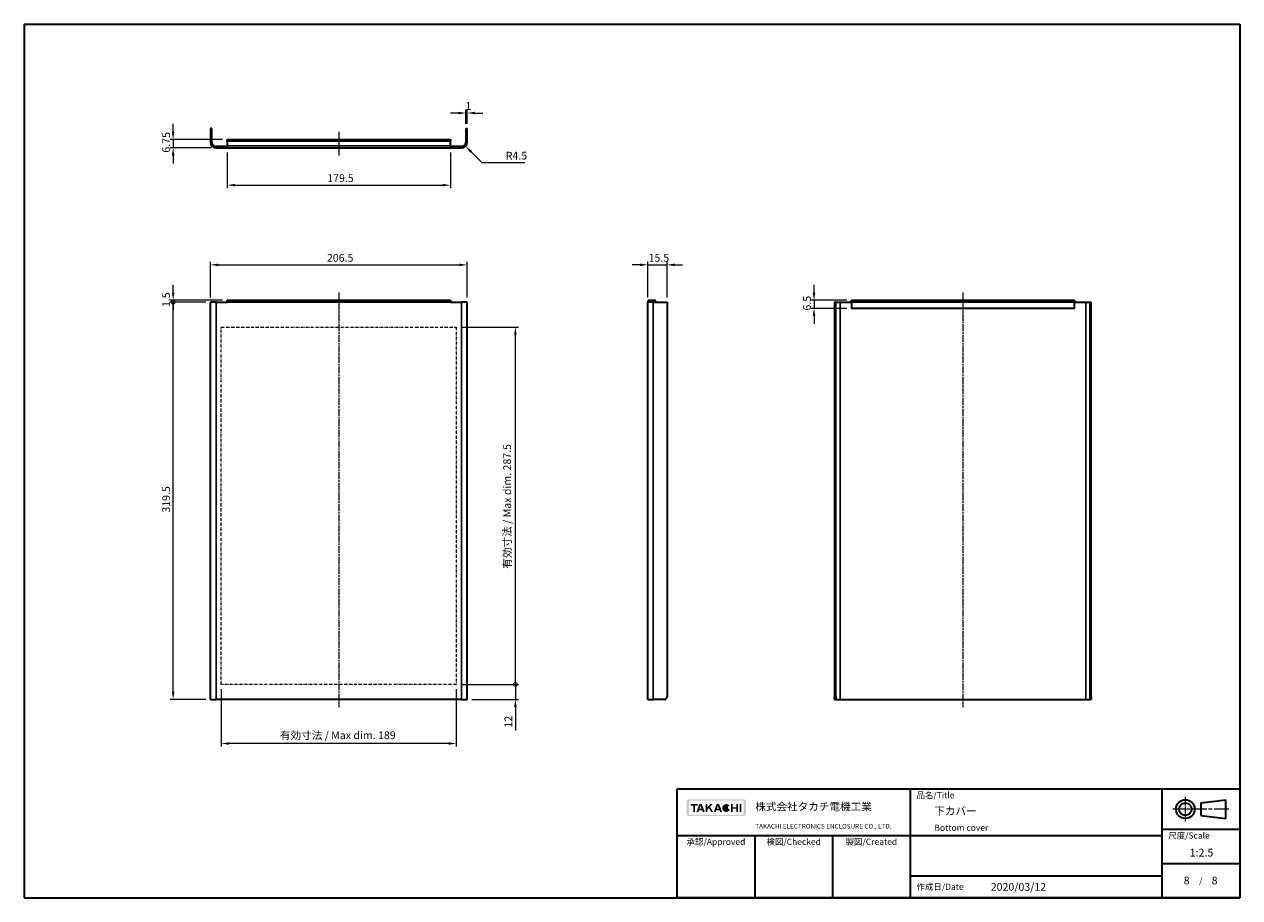
# Model space of a CAD drawing. Units: millimetres. Extents: x 7 to 8874, y 7 to 1135.
# Drawn here: x 7897 to 8874, y 11 to 713 of the extents above; entities that cross this region are included whole.
import ezdxf
from ezdxf.enums import TextEntityAlignment as Align

# ---------------------------------------------------------------- set-up
doc = ezdxf.new("R2010")
doc.units = ezdxf.units.MM
doc.linetypes.add('CHAIN', pattern=[0.3543, 0.2362, -0.0295, 0.0591, -0.0295])
doc.linetypes.add('DASH_DOUBLE_DOT', pattern=[0.4398, 0.24, -0.06, 0.0098, -0.06, 0.01, -0.06])
for name, color, linetype, lineweight in [('Border (ISO)', 7, 'Continuous', 35), ('Dimension (ISO)', 7, 'Continuous', 18), ('Dimension (ISO) @ 1', 7, 'Continuous', 18), ('Sketch Geometry (ISO)', 7, 'Continuous', 18), ('Title (ISO)', 7, 'Continuous', 35), ('Visible (ISO)', 7, 'Continuous', 35), ('Visible Narrow (ISO)', 7, 'Continuous', 25)]:
    doc.layers.add(name, color=color, linetype=linetype, lineweight=lineweight)
doc.layers.add('Centerline (ISO)', color=7, linetype='Continuous', lineweight=18, true_color=0x80ffff)
doc.layers.add('Hatch (ISO)', color=1, linetype='Continuous', lineweight=18, true_color=0xff0000)
doc.styles.add('Note Text (TK)', font='MS PGothic.ttf')
doc.styles.add('文字スタイル67', font='arial.ttf')
doc.dimstyles.new('Default - Method 1b (TK)', dxfattribs={"dimscale": 4, "dimtxt": 2.5, "dimasz": 2.5, "dimexe": 1, "dimexo": 1.5, "dimgap": 1, "dimtad": 1, "dimtoh": 1, "dimrnd": 1e-08, "dimdsep": 46, "dimtxsty": 'Note Text (TK)', "dimcen": 0.09, "dimdle": 5, "dimclrd": 100, "dimclre": 100, "dimclrt": 7, "dimadec": 1, "dimazin": 1, "dimtfac": 1, "dimtmove": 0, "dimatfit": 3, "dimfxl": 0, "dimtolj": 1, "dimlwd": -1, "dimlwe": -1, "dimarcsym": 0})

# ---------------------------------------------------------------- blocks, each defined once
blk = doc.blocks.new('図面枠 tk図枠')
at = {"layer": 'Border (ISO)'}
for p, q in [((14.5, 289), (405.5, 289)), ((14.5, 289), (14.5, 8)), ((405.5, 289), (405.5, 8)), ((14.5, 8), (405.5, 8))]:
    blk.add_line(p, q, dxfattribs=at)
blk = doc.blocks.new('表題欄 tk表題欄')
at = {"layer": 'Hatch (ISO)'}
h = blk.add_hatch(color=256, dxfattribs=at)
edge = h.paths.add_edge_path(flags=0)
edge.add_arc((95.58, 236.3), 0.596, 270, 360)
edge.add_line((96.17, 236.3), (96.17, 239.71))
edge.add_arc((95.58, 239.71), 0.596, 0, 90)
edge.add_line((95.58, 240.31), (79.14, 240.31))
edge.add_arc((79.14, 239.71), 0.596, 90, 180)
edge.add_line((78.54, 239.71), (78.54, 236.3))
edge.add_arc((79.14, 236.3), 0.596, 180, 270)
edge.add_line((79.14, 235.7), (95.58, 235.7))
edge = h.paths.add_edge_path()
edge.add_line((77.84, 239.96), (77.84, 236.05))
edge.add_arc((78.54, 236.05), 0.702, 180, 270)
edge.add_line((78.54, 235.35), (96.17, 235.35))
edge.add_arc((96.17, 236.05), 0.702, 270, 360)
edge.add_line((96.87, 236.05), (96.87, 239.96))
edge.add_arc((96.17, 239.96), 0.702, 0, 90)
edge.add_line((96.17, 240.66), (78.54, 240.66))
edge.add_arc((78.54, 239.96), 0.702, 90, 180)
for points in [[(79.07, 239.15), (79.07, 238.66), (79.92, 238.66), (79.92, 236.66), (80.51, 236.66), (80.51, 238.66), (81.36, 238.66), (81.36, 239.15)], [(85.68, 236.66), (84.94, 237.89), (84.42, 237.32), (84.42, 236.66), (83.9, 236.66), (83.9, 239.15), (84.42, 239.15), (84.42, 238.1), (85.39, 239.15), (86.11, 239.15), (85.32, 238.3), (86.3, 236.66)], [(92.09, 239.15), (92.09, 236.66), (92.61, 236.66), (92.61, 237.66), (93.77, 237.66), (93.77, 236.66), (94.29, 236.66), (94.29, 239.15), (93.77, 239.15), (93.77, 238.15), (92.61, 238.15), (92.61, 239.15)], [(94.84, 239.15), (94.84, 236.66), (95.36, 236.66), (95.36, 239.15)]]:
    blk.add_hatch(color=256, dxfattribs=at).paths.add_polyline_path(points)
h = blk.add_hatch(color=256, dxfattribs=at)
h.paths.add_polyline_path([(82.59, 237.71), (81.95, 237.71), (82.27, 238.58)], flags=0)
h.paths.add_polyline_path([(82.78, 237.2), (81.76, 237.2), (81.57, 236.66), (80.95, 236.66), (81.86, 239.15), (82.68, 239.15), (83.59, 236.66), (82.98, 236.66)])
h = blk.add_hatch(color=256, dxfattribs=at)
h.paths.add_polyline_path([(87.53, 237.71), (88.16, 237.71), (87.85, 238.58)], flags=0)
h.paths.add_polyline_path([(87.14, 236.66), (87.34, 237.2), (88.35, 237.2), (88.55, 236.66), (89.17, 236.66), (88.25, 239.15), (87.44, 239.15), (86.52, 236.66)])
h = blk.add_hatch(color=256, dxfattribs=at)
edge = h.paths.add_edge_path()
edge.add_arc((90.52, 237.9), 1.27, 38.5505, 336.582)
edge.add_line((91.69, 237.4), (91.17, 237.62))
edge.add_ellipse((90.52, 237.9), major_axis=(0, -0.8), ratio=0.867347, start_angle=124.651, end_angle=429.4109, ccw=False)
edge.add_line((91.09, 238.36), (91.52, 238.7))
at = {"layer": 'Title (ISO)'}
for p, q in [((74.71, 244.05), (255.71, 244.05)), ((74.71, 209.05), (74.71, 244.05)), ((149.71, 244.05), (149.71, 209.05)), ((230.71, 244.05), (230.71, 209.05)), ((255.71, 244.05), (255.71, 209.05)), ((243.21, 239.55), (251.21, 240.55)), ((243.21, 239.55), (243.21, 235.55)), ((251.21, 234.55), (251.21, 240.55)), ((243.21, 235.55), (251.21, 234.55)), ((230.71, 231.05), (255.71, 231.05)), ((74.71, 229.05), (230.71, 229.05)), ((99.71, 229.05), (99.71, 209.05)), ((124.71, 229.05), (124.71, 209.05)), ((230.71, 220.05), (255.71, 220.05)), ((149.71, 216.05), (230.71, 216.05)), ((255.71, 209.05), (74.71, 209.05))]:
    blk.add_line(p, q, dxfattribs=at)
at = {"layer": 'Title (ISO)', "color": 4, "linetype": 'CHAIN', "lineweight": 18, "ltscale": 8.88956, "true_color": 0x00ffff}
blk.add_line((238.21, 241.55), (238.21, 233.55), dxfattribs=at)
at = {"layer": 'Title (ISO)', "color": 4, "linetype": 'CHAIN', "lineweight": 18, "ltscale": 20.001633, "true_color": 0x00ffff}
blk.add_line((252.21, 237.55), (234.21, 237.55), dxfattribs=at)
at = {"layer": 'Title (ISO)'}
for radius in [3, 2]:
    blk.add_circle((238.21, 237.55), radius, dxfattribs=at)
at = {"layer": 'Title (ISO)', "color": 1, "true_color": 0xff0000, "char_height": 2, "line_spacing_factor": 1.5, "style": 'Note Text (TK)'}
for s, insert, attachment_point in [('\\fＭＳ Ｐゴシック|b0|i0;\\H2.0000;品名/Title', (151.71, 242.05), 4), ('\\fＭＳ Ｐゴシック|b0|i0;\\H2.0000;承認/Approved', (87.21, 227.05), 5), ('\\fＭＳ Ｐゴシック|b0|i0;\\H2.0000;検図/Checked', (112.21, 227.05), 5), ('\\fＭＳ Ｐゴシック|b0|i0;\\H2.0000;製図/Created', (137.21, 227.05), 5), ('\\fＭＳ Ｐゴシック|b0|i0;\\H2.0000;尺度/Scale', (232.71, 229.05), 4), ('\\fＭＳ Ｐゴシック|b0|i0;\\H2.0000;作成日/Date', (151.71, 212.55), 4)]:
    blk.add_mtext(s, dxfattribs=dict(at, insert=insert, attachment_point=attachment_point))
at = {"layer": 'Title (ISO)', "color": 7, "line_spacing_factor": 1.5, "style": 'Note Text (TK)'}
for s, insert, char_height, attachment_point in [('株式会社タカチ電機工業', (99.87, 238.05), 2.5, 4), ('\\fArial|b0|i0;\\H1.4986;TAKACHI ELECTRONICS ENCLOSURE CO., LTD.', (99.87, 232.05), 1.4986, 4), ('\\fＭＳ Ｐゴシック|b0|i0;\\H2.0000;/', (243.21, 214.55), 2, 5)]:
    blk.add_mtext(s, dxfattribs=dict(at, insert=insert, char_height=char_height, attachment_point=attachment_point))
at = {"layer": 'Title (ISO)', "color": 7}
for tag, p, height, style in [('<品名>_001', (157.52, 235.7), 2.5, 'Note Text (TK)'), ('<Title>_001', (157.49, 230.55), 2, '文字スタイル67'), ('<ページ_No.>_001', (237.95, 213.3), 2.5, 'Note Text (TK)'), ('<総ページ数>_001', (246.8, 213.3), 2.5, 'Note Text (TK)'), ('作成日_001', (175.62, 211.28), 2.5, 'Note Text (TK)')]:
    blk.add_attdef(tag, p, '', height=height, dxfattribs=dict(at, style=style))
at = {"layer": 'Title (ISO)', "color": 7, "style": 'Note Text (TK)'}
blk.add_attdef('<尺度>', text='', height=2.5, dxfattribs=at).set_placement((243.21, 223.55), align=Align.MIDDLE_CENTER)
blk = doc.blocks.new('*D70')
at = {"layer": 'Defpoints', "color": 0, "transparency": 16777216}
for p in [(8253.12, 519.83), (8046.62, 489.83), (8253.12, 489.83)]:
    blk.add_point(p, dxfattribs=at)
at = {"layer": 'Dimension (ISO)', "color": 100, "transparency": 16777216}
for p, q in [((8046.62, 493.58), (8046.62, 522.33)), ((8052.87, 519.83), (8246.87, 519.83)), ((8253.12, 493.58), (8253.12, 522.33))]:
    blk.add_line(p, q, dxfattribs=at)
for points in [[(8052.87, 520.87), (8052.87, 518.79), (8046.62, 519.83)], [(8246.87, 520.87), (8246.87, 518.79), (8253.12, 519.83)]]:
    blk.add_solid(points, dxfattribs=at)
at = {"layer": 'Dimension (ISO)', "color": 7, "transparency": 16777216, "insert": (8140.32, 525.46), "char_height": 6.25, "attachment_point": 4, "style": 'Note Text (TK)'}
blk.add_mtext('\\A1;206.5', dxfattribs=at)
blk = doc.blocks.new('_DotSmall')
at = {"color": 0, "linetype": 'ByBlock', "const_width": 0.5}
blk.add_lwpolyline([(-0.0625, 0, 1), (0.0625, 0, 1)], format="xyb", close=True, dxfattribs=at)
blk = doc.blocks.new('*D71')
at = {"layer": 'Defpoints', "color": 0, "transparency": 16777216}
for p in [(8016.62, 489.83), (8046.62, 489.83), (8046.62, 170.33)]:
    blk.add_point(p, dxfattribs=at)
at = {"layer": 'Dimension (ISO)', "color": 100, "transparency": 16777216}
for p, q in [((8042.87, 489.83), (8014.12, 489.83)), ((8016.62, 176.58), (8016.62, 489.83)), ((8042.87, 170.33), (8014.12, 170.33))]:
    blk.add_line(p, q, dxfattribs=at)
blk.add_solid([(8015.58, 176.58), (8017.67, 176.58), (8016.62, 170.33)], dxfattribs=at)
at = {"layer": 'Dimension (ISO)', "color": 100, "transparency": 16777216, "xscale": 6.25, "yscale": 6.25, "zscale": 6.25, "rotation": 90}
blk.add_blockref('_DotSmall', (8016.62, 489.83), dxfattribs=at)
at = {"layer": 'Dimension (ISO)', "color": 7, "transparency": 16777216, "insert": (8011, 320.5), "char_height": 6.25, "attachment_point": 4, "rotation": 90, "style": 'Note Text (TK)'}
blk.add_mtext('\\A1;319.5', dxfattribs=at)
blk = doc.blocks.new('*D72')
at = {"layer": 'Defpoints', "color": 0, "transparency": 16777216}
for p in [(8016.62, 491.33), (8046.62, 489.83), (8060.12, 491.33)]:
    blk.add_point(p, dxfattribs=at)
at = {"layer": 'Dimension (ISO)', "color": 100, "transparency": 16777216}
for p, q in [((8016.62, 497.58), (8016.62, 503.83)), ((8056.37, 491.33), (8014.12, 491.33)), ((8042.87, 489.83), (8014.12, 489.83)), ((8016.62, 489.83), (8016.62, 491.33)), ((8016.62, 489.83), (8016.62, 483.58))]:
    blk.add_line(p, q, dxfattribs=at)
blk.add_solid([(8015.58, 497.58), (8017.67, 497.58), (8016.62, 491.33)], dxfattribs=at)
at = {"layer": 'Dimension (ISO)', "color": 100, "transparency": 16777216, "xscale": 6.25, "yscale": 6.25, "zscale": 6.25, "rotation": 90}
blk.add_blockref('_DotSmall', (8016.62, 489.83), dxfattribs=at)
at = {"layer": 'Dimension (ISO)', "color": 7, "transparency": 16777216, "insert": (8011, 485.82), "char_height": 6.25, "attachment_point": 4, "rotation": 90, "style": 'Note Text (TK)'}
blk.add_mtext('\\A1;1.5', dxfattribs=at)
blk = doc.blocks.new('*D73')
at = {"layer": 'Defpoints', "color": 0, "transparency": 16777216}
for p in [(8055.37, 182.33), (8244.37, 182.33), (8055.37, 134.83)]:
    blk.add_point(p, dxfattribs=at)
at = {"layer": 'Dimension (ISO)', "color": 100, "transparency": 16777216}
for p, q in [((8055.37, 178.58), (8055.37, 132.33)), ((8244.37, 178.58), (8244.37, 132.33)), ((8238.12, 134.83), (8061.62, 134.83))]:
    blk.add_line(p, q, dxfattribs=at)
for points in [[(8061.62, 135.87), (8061.62, 133.79), (8055.37, 134.83)], [(8238.12, 135.87), (8238.12, 133.79), (8244.37, 134.83)]]:
    blk.add_solid(points, dxfattribs=at)
at = {"layer": 'Dimension (ISO)', "color": 7, "transparency": 16777216, "insert": (8102.45, 141.45), "char_height": 6.25, "attachment_point": 4, "style": 'Note Text (TK)'}
blk.add_mtext('\\A1;\\fＭＳ Ｐゴシック|b0|i0;\\H6.2500;有効寸法 / Max dim. 189', dxfattribs=at)
blk = doc.blocks.new('*D74')
at = {"layer": 'Defpoints', "color": 0, "transparency": 16777216}
for p in [(8244.37, 182.33), (8291.87, 182.33), (8253.12, 170.33)]:
    blk.add_point(p, dxfattribs=at)
at = {"layer": 'Dimension (ISO)', "color": 100, "transparency": 16777216}
for p, q in [((8291.87, 182.33), (8291.87, 194.83)), ((8248.12, 182.33), (8294.37, 182.33)), ((8291.87, 182.33), (8291.87, 170.33)), ((8256.87, 170.33), (8294.37, 170.33)), ((8291.87, 164.08), (8291.87, 145.16))]:
    blk.add_line(p, q, dxfattribs=at)
blk.add_solid([(8290.83, 164.08), (8292.92, 164.08), (8291.87, 170.33)], dxfattribs=at)
at = {"layer": 'Dimension (ISO)', "color": 100, "transparency": 16777216, "xscale": 6.25, "yscale": 6.25, "zscale": 6.25, "rotation": 270}
blk.add_blockref('_DotSmall', (8291.87, 182.33), dxfattribs=at)
at = {"layer": 'Dimension (ISO)', "color": 7, "transparency": 16777216, "insert": (8286.25, 147.66), "char_height": 6.25, "attachment_point": 4, "rotation": 90, "style": 'Note Text (TK)'}
blk.add_mtext('\\A1;12', dxfattribs=at)
blk = doc.blocks.new('*D75')
at = {"layer": 'Defpoints', "color": 0, "transparency": 16777216}
for p in [(8244.37, 469.83), (8291.87, 469.83), (8244.37, 182.33)]:
    blk.add_point(p, dxfattribs=at)
at = {"layer": 'Dimension (ISO)', "color": 100, "transparency": 16777216}
for p, q in [((8248.12, 469.83), (8294.37, 469.83)), ((8291.87, 182.33), (8291.87, 463.58)), ((8248.12, 182.33), (8294.37, 182.33))]:
    blk.add_line(p, q, dxfattribs=at)
blk.add_solid([(8290.83, 463.58), (8292.92, 463.58), (8291.87, 469.83)], dxfattribs=at)
at = {"layer": 'Dimension (ISO)', "color": 100, "transparency": 16777216, "xscale": 6.25, "yscale": 6.25, "zscale": 6.25, "rotation": 270}
blk.add_blockref('_DotSmall', (8291.87, 182.33), dxfattribs=at)
at = {"layer": 'Dimension (ISO)', "color": 7, "transparency": 16777216, "insert": (8285.25, 275.47), "char_height": 6.25, "attachment_point": 4, "rotation": 90, "style": 'Note Text (TK)'}
blk.add_mtext('\\A1;\\fＭＳ Ｐゴシック|b0|i0;\\H6.2500;有効寸法 / Max dim. 287.5', dxfattribs=at)
blk = doc.blocks.new('*D76')
at = {"layer": 'Defpoints', "color": 0, "transparency": 16777216}
for p in [(8060.12, 620.68), (8016.62, 613.93), (8051.12, 613.93)]:
    blk.add_point(p, dxfattribs=at)
at = {"layer": 'Dimension (ISO)', "color": 100, "transparency": 16777216}
for p, q in [((8016.62, 626.93), (8016.62, 633.18)), ((8056.37, 620.68), (8014.12, 620.68)), ((8016.62, 620.68), (8016.62, 613.93)), ((8047.37, 613.93), (8014.12, 613.93)), ((8016.62, 607.68), (8016.62, 601.43))]:
    blk.add_line(p, q, dxfattribs=at)
for points in [[(8015.58, 626.93), (8017.67, 626.93), (8016.62, 620.68)], [(8015.58, 607.68), (8017.67, 607.68), (8016.62, 613.93)]]:
    blk.add_solid(points, dxfattribs=at)
at = {"layer": 'Dimension (ISO)', "color": 7, "transparency": 16777216, "insert": (8011, 610.05), "char_height": 6.25, "attachment_point": 4, "rotation": 90, "style": 'Note Text (TK)'}
blk.add_mtext('\\A1;6.75', dxfattribs=at)
blk = doc.blocks.new('*D77')
at = {"layer": 'Defpoints', "color": 0, "transparency": 16777216}
for p in [(8060.12, 613.93), (8239.62, 613.93), (8239.62, 583.93)]:
    blk.add_point(p, dxfattribs=at)
at = {"layer": 'Dimension (ISO)', "color": 100, "transparency": 16777216}
for p, q in [((8060.12, 610.18), (8060.12, 581.43)), ((8239.62, 610.18), (8239.62, 581.43)), ((8066.37, 583.93), (8233.37, 583.93))]:
    blk.add_line(p, q, dxfattribs=at)
for points in [[(8066.37, 584.97), (8066.37, 582.89), (8060.12, 583.93)], [(8233.37, 584.97), (8233.37, 582.89), (8239.62, 583.93)]]:
    blk.add_solid(points, dxfattribs=at)
at = {"layer": 'Dimension (ISO)', "color": 7, "transparency": 16777216, "insert": (8140.57, 589.56), "char_height": 6.25, "attachment_point": 4, "style": 'Note Text (TK)'}
blk.add_mtext('\\A1;179.5', dxfattribs=at)
blk = doc.blocks.new('*D78')
at = {"layer": 'Defpoints', "color": 0, "transparency": 16777216}
for p in [(8253.12, 641.93), (8252.12, 629.43), (8253.12, 629.43)]:
    blk.add_point(p, dxfattribs=at)
at = {"layer": 'Dimension (ISO)', "color": 100, "transparency": 16777216}
for p, q in [((8245.87, 641.93), (8239.62, 641.93)), ((8252.12, 633.18), (8252.12, 644.43)), ((8252.12, 641.93), (8253.12, 641.93)), ((8253.12, 633.18), (8253.12, 644.43)), ((8259.37, 641.93), (8265.62, 641.93))]:
    blk.add_line(p, q, dxfattribs=at)
for points in [[(8245.87, 642.97), (8245.87, 640.89), (8252.12, 641.93)], [(8259.37, 642.97), (8259.37, 640.89), (8253.12, 641.93)]]:
    blk.add_solid(points, dxfattribs=at)
at = {"layer": 'Dimension (ISO)', "color": 7, "transparency": 16777216, "insert": (8251.68, 647.56), "char_height": 6.25, "attachment_point": 4, "style": 'Note Text (TK)'}
blk.add_mtext('\\A1;1', dxfattribs=at)
blk = doc.blocks.new('*D79')
at = {"layer": 'Defpoints', "color": 0, "transparency": 16777216}
for p in [(8248.62, 618.43), (8251.81, 615.25)]:
    blk.add_point(p, dxfattribs=at)
at = {"layer": 'Dimension (ISO)', "color": 100, "transparency": 16777216}
for p, q in [((8265.06, 601.99), (8256.22, 610.83)), ((8299.52, 601.99), (8265.06, 601.99))]:
    blk.add_line(p, q, dxfattribs=at)
blk.add_solid([(8256.96, 611.57), (8255.49, 610.09), (8251.81, 615.25)], dxfattribs=at)
at = {"layer": 'Dimension (ISO)', "color": 7, "transparency": 16777216, "insert": (8284.11, 607.62), "char_height": 6.25, "attachment_point": 4, "style": 'Note Text (TK)'}
blk.add_mtext('\\A1;R4.5', dxfattribs=at)
blk = doc.blocks.new('*D80')
at = {"layer": 'Defpoints', "color": 0, "transparency": 16777216}
for p in [(8413.83, 519.83), (8398.33, 489.83), (8413.83, 489.83)]:
    blk.add_point(p, dxfattribs=at)
at = {"layer": 'Dimension (ISO)', "color": 100, "transparency": 16777216}
for p, q in [((8392.08, 519.83), (8385.83, 519.83)), ((8398.33, 493.58), (8398.33, 522.33)), ((8398.33, 519.83), (8413.83, 519.83)), ((8413.83, 493.58), (8413.83, 522.33)), ((8420.08, 519.83), (8426.33, 519.83))]:
    blk.add_line(p, q, dxfattribs=at)
for points in [[(8392.08, 520.87), (8392.08, 518.79), (8398.33, 519.83)], [(8420.08, 520.87), (8420.08, 518.79), (8413.83, 519.83)]]:
    blk.add_solid(points, dxfattribs=at)
at = {"layer": 'Dimension (ISO)', "color": 7, "transparency": 16777216, "insert": (8399.05, 525.46), "char_height": 6.25, "attachment_point": 4, "style": 'Note Text (TK)'}
blk.add_mtext('\\A1;15.5', dxfattribs=at)
blk = doc.blocks.new('*D81')
at = {"layer": 'Defpoints', "color": 0, "transparency": 16777216}
for p in [(8562.09, 491.33), (8532.09, 484.83), (8562.09, 484.83)]:
    blk.add_point(p, dxfattribs=at)
at = {"layer": 'Dimension (ISO)', "color": 100, "transparency": 16777216}
for p, q in [((8532.09, 497.58), (8532.09, 503.83)), ((8558.34, 491.33), (8529.59, 491.33)), ((8532.09, 491.33), (8532.09, 484.83)), ((8558.34, 484.83), (8529.59, 484.83)), ((8532.09, 478.58), (8532.09, 472.33))]:
    blk.add_line(p, q, dxfattribs=at)
for points in [[(8531.05, 497.58), (8533.13, 497.58), (8532.09, 491.33)], [(8531.05, 478.58), (8533.13, 478.58), (8532.09, 484.83)]]:
    blk.add_solid(points, dxfattribs=at)
at = {"layer": 'Dimension (ISO)', "color": 7, "transparency": 16777216, "insert": (8526.46, 483.09), "char_height": 6.25, "attachment_point": 4, "rotation": 90, "style": 'Note Text (TK)'}
blk.add_mtext('\\A1;6.5', dxfattribs=at)

msp = doc.modelspace()

# ---------------------------------------------------------------- linework, layer by layer
at = {"layer": 'Centerline (ISO)', "linetype": 'CHAIN', "ltscale": 8.556197}
msp.add_line((8149.8735, 626.9321), (8149.8735, 607.6821), dxfattribs=at)
at = {"layer": 'Centerline (ISO)', "linetype": 'CHAIN', "ltscale": 23.990969}
for p, q in [((8149.8735, 497.5823), (8149.8735, 164.0823)), ((8651.838, 497.5823), (8651.838, 164.0823))]:
    msp.add_line(p, q, dxfattribs=at)
at = {"layer": 'Sketch Geometry (ISO)', "color": 4, "linetype": 'DASH_DOUBLE_DOT', "lineweight": 18, "ltscale": 9.047174, "true_color": 0x00ffff}
for p, q in [((8055.3735, 469.8323), (8244.3735, 469.8323)), ((8244.3735, 182.3323), (8055.3735, 182.3323))]:
    msp.add_line(p, q, dxfattribs=at)
at = {"layer": 'Sketch Geometry (ISO)', "color": 4, "linetype": 'DASH_DOUBLE_DOT', "lineweight": 18, "ltscale": 9.016638, "true_color": 0x00ffff}
for p, q in [((8055.3735, 182.3323), (8055.3735, 469.8323)), ((8244.3735, 469.8323), (8244.3735, 182.3323))]:
    msp.add_line(p, q, dxfattribs=at)
at = {"layer": 'Visible (ISO)'}
for p, q in [((8046.6235, 629.4321), (8046.6235, 618.4321)), ((8047.6235, 629.4321), (8046.6235, 629.4321)), ((8047.6235, 618.4321), (8047.6235, 629.4321)), ((8252.1235, 629.4321), (8253.1235, 629.4321)), ((8252.1235, 629.4321), (8252.1235, 618.4321)), ((8253.1235, 618.4321), (8253.1235, 629.4321)), ((8060.1235, 620.6821), (8239.6235, 620.6821)), ((8060.1235, 619.1821), (8060.1235, 620.6821)), ((8060.1235, 619.1821), (8060.1235, 615.4321)), ((8239.6235, 620.6821), (8239.6235, 619.1821)), ((8239.6235, 615.4321), (8239.6235, 619.1821)), ((8060.1235, 614.9321), (8051.1235, 614.9321)), ((8051.1235, 613.9321), (8060.1235, 613.9321)), ((8060.1235, 613.9321), (8060.1235, 615.4321)), ((8060.1235, 613.9321), (8239.6235, 613.9321)), ((8239.6235, 615.4321), (8239.6235, 613.9321)), ((8248.6235, 614.9321), (8239.6235, 614.9321)), ((8239.6235, 613.9321), (8248.6235, 613.9321)), ((8046.6235, 170.3323), (8046.6235, 489.8323)), ((8051.1235, 489.8323), (8046.6235, 489.8323)), ((8051.1235, 489.8323), (8060.1235, 489.8323)), ((8060.1235, 489.8323), (8060.1235, 491.3323)), ((8060.1235, 491.3323), (8239.6235, 491.3323)), ((8239.6235, 491.3323), (8239.6235, 489.8323)), ((8239.6235, 489.8323), (8248.6235, 489.8323)), ((8253.1235, 489.8323), (8248.6235, 489.8323)), ((8253.1235, 170.3323), (8253.1235, 489.8323)), ((8398.3271, 170.3323), (8398.3271, 489.8323)), ((8402.8271, 489.8323), (8398.3271, 489.8323)), ((8399.8271, 491.3323), (8403.5771, 491.3323)), ((8403.5771, 490.3323), (8399.8271, 490.3323)), ((8402.8271, 489.8323), (8413.8271, 489.8323)), ((8413.8271, 489.8323), (8413.8271, 172.3323)), ((8548.588, 489.8323), (8548.588, 172.3323)), ((8549.588, 489.8323), (8548.588, 489.8323)), ((8549.588, 489.8323), (8553.088, 489.8323)), ((8549.588, 172.3323), (8549.588, 489.8323)), ((8553.088, 489.8323), (8562.088, 489.8323)), ((8562.088, 491.3323), (8741.588, 491.3323)), ((8562.088, 489.8323), (8562.088, 491.3323)), ((8562.088, 489.8323), (8562.088, 484.8323)), ((8741.588, 491.3323), (8741.588, 489.8323)), ((8741.588, 484.8323), (8741.588, 489.8323)), ((8741.588, 489.8323), (8750.588, 489.8323)), ((8750.588, 489.8323), (8754.088, 489.8323)), ((8754.088, 489.8323), (8755.088, 489.8323)), ((8754.088, 172.3323), (8754.088, 489.8323)), ((8755.088, 172.3323), (8755.088, 489.8323)), ((8741.588, 484.8323), (8562.088, 484.8323)), ((8046.6235, 170.3323), (8051.1235, 170.3323)), ((8248.6235, 170.3323), (8051.1235, 170.3323)), ((8248.6235, 170.3323), (8253.1235, 170.3323)), ((8398.3271, 170.3323), (8402.8271, 170.3323)), ((8411.8271, 170.3323), (8402.8271, 170.3323)), ((8548.588, 170.3323), (8548.588, 172.3323)), ((8548.588, 170.3323), (8549.588, 170.3323)), ((8549.588, 172.3323), (8549.588, 170.3323)), ((8549.588, 170.3323), (8553.088, 170.3323)), ((8553.088, 170.3323), (8750.588, 170.3323)), ((8750.588, 170.3323), (8754.088, 170.3323)), ((8754.088, 170.3323), (8754.088, 172.3323)), ((8754.088, 170.3323), (8755.088, 170.3323)), ((8755.088, 172.3323), (8755.088, 170.3323))]:
    msp.add_line(p, q, dxfattribs=at)
for centre, radius, start, end in [((8051.1235, 618.4321), 4.5, 180, 270), ((8051.1235, 618.4321), 3.5, 180, 270), ((8248.6235, 618.4321), 3.5, 270, 0), ((8248.6235, 618.4321), 4.5, 270, 0), ((8399.8271, 489.8323), 1.5, 90, 180), ((8399.8271, 489.8323), 0.5, 90, 180), ((8403.5771, 489.8323), 1.5, 0, 90), ((8403.5771, 489.8323), 0.5, 0, 90), ((8411.8271, 172.3323), 2, 270, 0)]:
    msp.add_arc(centre, radius, start, end, dxfattribs=at)
at = {"layer": 'Visible Narrow (ISO)'}
for p, q in [((8046.6235, 618.4321), (8047.6235, 618.4321)), ((8239.6235, 619.1821), (8060.1235, 619.1821)), ((8253.1235, 618.4321), (8252.1235, 618.4321)), ((8051.1235, 613.9321), (8051.1235, 614.9321)), ((8060.1235, 615.4321), (8239.6235, 615.4321)), ((8248.6235, 613.9321), (8248.6235, 614.9321)), ((8051.1235, 170.3323), (8051.1235, 489.8323)), ((8060.1235, 489.8323), (8239.6235, 489.8323)), ((8248.6235, 170.3323), (8248.6235, 489.8323)), ((8402.8271, 170.3323), (8402.8271, 489.8323)), ((8553.088, 489.8323), (8553.088, 170.3323)), ((8741.588, 489.8323), (8562.088, 489.8323)), ((8750.588, 489.8323), (8750.588, 170.3323)), ((8549.588, 172.3323), (8548.588, 172.3323)), ((8755.088, 172.3323), (8754.088, 172.3323))]:
    msp.add_line(p, q, dxfattribs=at)

# ---------------------------------------------------------------- block references
at = {"xscale": 2.5, "yscale": 2.5, "zscale": 2.5}
msp.add_blockref('図面枠 tk図枠', (7860.6755, -9.1966), dxfattribs=at)
ref = msp.add_blockref('表題欄 tk表題欄', (8235.1535, -511.8284), dxfattribs=dict(xscale=2.5, yscale=2.5, zscale=2.5))
ref.add_attrib('<品名>_001', '下カバー', (8628.7508, 77.4831), dxfattribs={"layer": 'Title (ISO)', "color": 7, "height": 6.25, "style": 'Note Text (TK)'})
ref.add_attrib('<尺度>_001', '1:2.5', (8834.2622, 43.9284), dxfattribs={"layer": 'Title (ISO)', "color": 7, "height": 6.25, "style": 'Note Text (TK)'})
ref.add_attrib('作成日_001', '2020/03/12', (8674.1983, 16.3752), dxfattribs={"layer": 'Title (ISO)', "color": 7, "height": 6.25, "style": 'Note Text (TK)'})
ref.add_attrib('<Title>_001', 'Bottom cover', (8628.9139, 64.5944), dxfattribs={"layer": 'Title (ISO)', "color": 7, "height": 5, "style": '文字スタイル67'})
ref.add_attrib('<ページ_No.>_001', '8', (8829.3722, 21.5094), dxfattribs={"layer": 'Title (ISO)', "color": 7, "height": 6.25, "style": 'Note Text (TK)'})
ref.add_attrib('<総ページ数>_001', '8', (8851.8722, 21.5094), dxfattribs={"layer": 'Title (ISO)', "color": 7, "height": 6.25, "style": 'Note Text (TK)'})

# ---------------------------------------------------------------- dimensions: what is measured, and where the dimension line sits
at = {"layer": 'Dimension (ISO) @ 1', "color": 100, "true_color": 0x00ff3f}
for base, p1, p2, angle, override, picture, middle in [((8253.1235, 641.9321), (8252.1235, 629.4321), (8253.1235, 629.4321), 180, {"dimscale": 1, "dimtxt": 6.25, "dimasz": 6.25, "dimexe": 2.5, "dimexo": 3.75, "dimgap": 2.5, "dimtoh": 0, "dimdec": 2, "dimcen": 0.225, "dimtol": 0, "dimlim": 0, "dimtp": 0, "dimtm": 0, "dimtdec": 2, "dimtix": 0, "dimtofl": 1, "dimtmove": 0, "dimatfit": 1}, '*D78', (8252.6235, 641.9321)), ((8016.6235, 613.9321), (8060.1235, 620.6821), (8051.1235, 613.9321), 270, {"dimscale": 1, "dimtxt": 6.25, "dimasz": 6.25, "dimexe": 2.5, "dimexo": 3.75, "dimgap": 2.5, "dimtoh": 0, "dimdec": 2, "dimcen": 0.225, "dimtol": 0, "dimlim": 0, "dimtp": 0, "dimtm": 0, "dimtdec": 2, "dimtix": 0, "dimtofl": 1, "dimtmove": 0, "dimatfit": 1}, '*D76', (8016.6235, 617.3071)), ((8239.6235, 583.9321), (8060.1235, 613.9321), (8239.6235, 613.9321), 180, {"dimscale": 1, "dimtxt": 6.25, "dimasz": 6.25, "dimexe": 2.5, "dimexo": 3.75, "dimgap": 2.5, "dimtoh": 0, "dimdec": 2, "dimcen": 0.225, "dimtol": 0, "dimlim": 0, "dimtp": 0, "dimtm": 0, "dimtdec": 2, "dimtix": 0, "dimtofl": 0, "dimtmove": 0, "dimatfit": 1}, '*D77', (8149.8735, 583.9321)), ((8016.6235, 491.3323), (8046.6235, 489.8323), (8060.1235, 491.3323), 90, {"dimscale": 1, "dimtxt": 6.25, "dimasz": 6.25, "dimexe": 2.5, "dimexo": 3.75, "dimgap": 2.5, "dimtoh": 0, "dimdec": 2, "dimblk1": 'DotSmall', "dimsah": 1, "dimcen": 0.225, "dimdle": 0, "dimtol": 0, "dimlim": 0, "dimtp": 0, "dimtm": 0, "dimtdec": 2, "dimtix": 0, "dimtofl": 1, "dimtmove": 0, "dimatfit": 1}, '*D72', (8016.6235, 490.5823)), ((8532.088, 484.8323), (8562.088, 491.3323), (8562.088, 484.8323), 270, {"dimscale": 1, "dimtxt": 6.25, "dimasz": 6.25, "dimexe": 2.5, "dimexo": 3.75, "dimgap": 2.5, "dimtoh": 0, "dimdec": 2, "dimcen": 0.225, "dimtol": 0, "dimlim": 0, "dimtp": 0, "dimtm": 0, "dimtdec": 2, "dimtix": 0, "dimtofl": 1, "dimtmove": 0, "dimatfit": 1}, '*D81', (8532.088, 488.0823)), ((8016.6235, 489.8323), (8046.6235, 170.3323), (8046.6235, 489.8323), 90, {"dimscale": 1, "dimtxt": 6.25, "dimasz": 6.25, "dimexe": 2.5, "dimexo": 3.75, "dimgap": 2.5, "dimtoh": 0, "dimdec": 2, "dimblk2": 'DotSmall', "dimsah": 1, "dimcen": 0.225, "dimdle": 0, "dimtol": 0, "dimlim": 0, "dimtp": 0, "dimtm": 0, "dimtdec": 2, "dimtix": 0, "dimtofl": 0, "dimtmove": 0, "dimatfit": 1}, '*D71', (8016.6235, 330.0573)), ((8291.8735, 182.3323), (8253.1235, 170.3323), (8244.3735, 182.3323), 90, {"dimscale": 1, "dimtxt": 6.25, "dimasz": 6.25, "dimexe": 2.5, "dimexo": 3.75, "dimgap": 2.5, "dimtoh": 0, "dimdec": 2, "dimblk2": 'DotSmall', "dimsah": 1, "dimcen": 0.225, "dimdle": 0, "dimtol": 0, "dimlim": 0, "dimtp": 0, "dimtm": 0, "dimtdec": 2, "dimtix": 0, "dimtofl": 1, "dimtmove": 0, "dimatfit": 1}, '*D74', (8291.8735, 151.497))]:
    dim = msp.add_linear_dim(base=base, p1=p1, p2=p2, angle=angle, dimstyle='Default - Method 1b (TK)', override=override, dxfattribs=at)
    dim.commit()
    dim.dimension.update_dxf_attribs({"geometry": picture, "text_midpoint": middle, "dimtype": 128})
dim = msp.add_radius_dim(center=(8248.6235, 618.4321), mpoint=(8251.8055, 615.2502), dimstyle='Default - Method 1b (TK)', override={"dimscale": 1, "dimtxt": 6.25, "dimasz": 6.25, "dimexe": 2.5, "dimexo": 3.75, "dimgap": 2.5, "dimtih": 1, "dimdec": 2, "dimlfac": 1, "dimcen": 0, "dimtol": 0, "dimlim": 0, "dimtp": 0, "dimtm": 0, "dimtdec": 2, "dimtix": 0, "dimtofl": 0, "dimtmove": 0, "dimatfit": 3}, dxfattribs=at)
dim.commit()
dim.dimension.update_dxf_attribs({"geometry": '*D79', "text_midpoint": (8291.8145, 601.9919), "dimtype": 132})
for base, p1, p2, override, picture, middle in [((8253.1235, 519.8323), (8046.6235, 489.8323), (8253.1235, 489.8323), {"dimscale": 1, "dimtxt": 6.25, "dimasz": 6.25, "dimexe": 2.5, "dimexo": 3.75, "dimgap": 2.5, "dimtoh": 0, "dimdec": 2, "dimcen": 0.225, "dimtol": 0, "dimlim": 0, "dimtp": 0, "dimtm": 0, "dimtdec": 2, "dimtix": 0, "dimtofl": 0, "dimtmove": 0, "dimatfit": 1}, '*D70', (8149.8735, 519.8323)), ((8413.8271, 519.8323), (8398.3271, 489.8323), (8413.8271, 489.8323), {"dimscale": 1, "dimtxt": 6.25, "dimasz": 6.25, "dimexe": 2.5, "dimexo": 3.75, "dimgap": 2.5, "dimtoh": 0, "dimdec": 2, "dimcen": 0.225, "dimtol": 0, "dimlim": 0, "dimtp": 0, "dimtm": 0, "dimtdec": 2, "dimtix": 0, "dimtofl": 1, "dimtmove": 0, "dimatfit": 1}, '*D80', (8406.0771, 519.8323))]:
    dim = msp.add_linear_dim(base=base, p1=p1, p2=p2, dimstyle='Default - Method 1b (TK)', override=override, dxfattribs=at)
    dim.commit()
    dim.dimension.update_dxf_attribs({"geometry": picture, "text_midpoint": middle, "dimtype": 128})
for base, p2, angle, override, picture, middle in [((8291.8735, 469.8323), (8244.3735, 469.8323), 90, {"dimscale": 1, "dimtxt": 6.25, "dimasz": 6.25, "dimexe": 2.5, "dimexo": 3.75, "dimgap": 2.5, "dimtoh": 0, "dimdec": 2, "dimblk1": 'DotSmall', "dimsah": 1, "dimcen": 0.225, "dimdle": 0, "dimtol": 0, "dimlim": 0, "dimtp": 0, "dimtm": 0, "dimtdec": 2, "dimtix": 0, "dimtofl": 0, "dimtmove": 0, "dimatfit": 1}, '*D75', (8291.8735, 326.1073)), ((8055.3735, 134.8323), (8055.3735, 182.3323), 180, {"dimscale": 1, "dimtxt": 6.25, "dimasz": 6.25, "dimexe": 2.5, "dimexo": 3.75, "dimgap": 2.5, "dimtoh": 0, "dimdec": 2, "dimcen": 0.225, "dimtol": 0, "dimlim": 0, "dimtp": 0, "dimtm": 0, "dimtdec": 2, "dimtix": 0, "dimtofl": 0, "dimtmove": 0, "dimatfit": 1}, '*D73', (8149.8735, 134.8323))]:
    dim = msp.add_linear_dim(base=base, p1=(8244.3735, 182.3323), p2=p2, angle=angle, text='\\fＭＳ Ｐゴシック|b0|i0;\\H6.2500;有効寸法 / Max dim. <>', dimstyle='Default - Method 1b (TK)', override=override, dxfattribs=at)
    dim.commit()
    dim.dimension.update_dxf_attribs({"geometry": picture, "text_midpoint": middle, "dimtype": 128})

doc.saveas('drawing.dxf')
